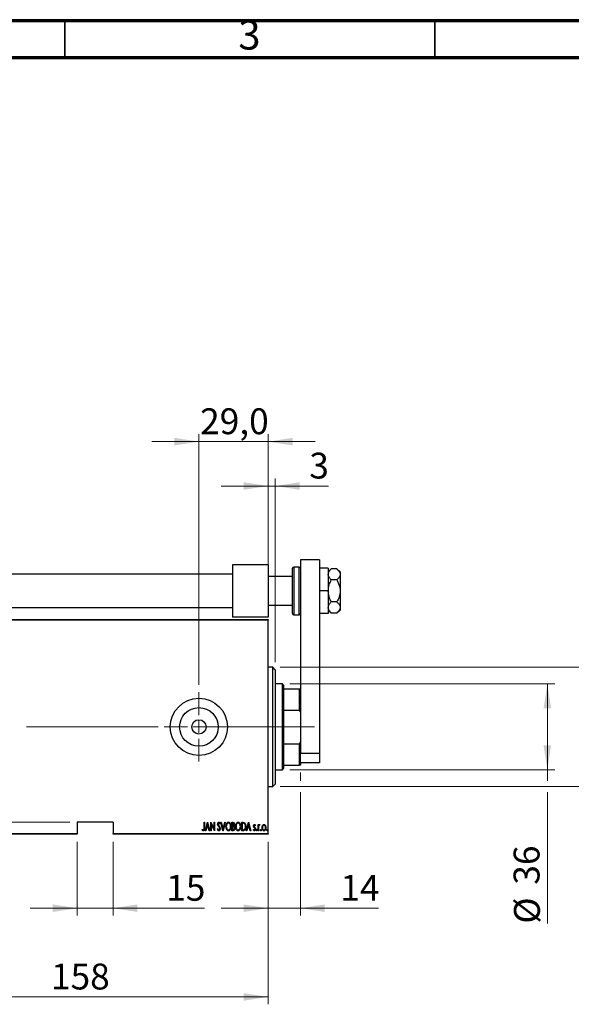
# Model space of a CAD drawing. Units: millimetres. Extents: x 15 to 415, y 5 to 292.
# Drawn here: x 259 to 333, y 159 to 292 of the extents above; entities that cross this region are included whole.
import ezdxf

# ---------------------------------------------------------------- set-up
doc = ezdxf.new("R2010")
doc.units = ezdxf.units.MM
doc.linetypes.add('CENTERX2', pattern=[20.32, 12.7, -2.54, 2.54, -2.54])
doc.styles.add('SLDTEXTSTYLE0', font='TXT', dxfattribs={"width": 0.75})
doc.dimstyles.new('SLDDIMSTYLE0', dxfattribs={"dimtxt": 3.5, "dimasz": 3.302, "dimexe": 0, "dimexo": 0.0625, "dimgap": 0.875, "dimtad": 1, "dimdec": 0, "dimlfac": 3.1, "dimrnd": 1e-09, "dimzin": 12, "dimdsep": 46, "dimtxsty": 'SLDTEXTSTYLE0', "dimsah": 1, "dimcen": 0.09, "dimadec": 0, "dimazin": 3, "dimtfac": 1, "dimtdec": 0, "dimtofl": 0, "dimtmove": 0, "dimatfit": 3, "dimfxl": 1, "dimfrac": 2, "dimtolj": 1, "dimtzin": 12, "dimarcsym": 0})
doc.dimstyles.new('SLDDIMSTYLE1', dxfattribs={"dimtxt": 3.5, "dimasz": 3.302, "dimexe": 0, "dimexo": 0.0625, "dimgap": 0.875, "dimtad": 1, "dimdec": 0, "dimlfac": 3.1, "dimrnd": 1e-09, "dimzin": 12, "dimdsep": 46, "dimtxsty": 'SLDTEXTSTYLE0', "dimsah": 1, "dimcen": 0.09, "dimadec": 0, "dimazin": 3, "dimtfac": 1, "dimtdec": 0, "dimtmove": 0, "dimatfit": 0, "dimfxl": 1, "dimfrac": 2, "dimtolj": 1, "dimtzin": 12, "dimarcsym": 0})
doc.dimstyles.new('SLDDIMSTYLE4', dxfattribs={"dimtxt": 3.5, "dimasz": 3.302, "dimexe": 0, "dimexo": 0.0625, "dimgap": 0.875, "dimtad": 1, "dimdec": 1, "dimlfac": 3.1, "dimrnd": 1e-09, "dimzin": 12, "dimdsep": 46, "dimtxsty": 'SLDTEXTSTYLE0', "dimsah": 1, "dimcen": 0.09, "dimadec": 0, "dimazin": 3, "dimtfac": 1, "dimtdec": 1, "dimtmove": 0, "dimatfit": 0, "dimfxl": 1, "dimfrac": 2, "dimtolj": 1, "dimtzin": 12, "dimarcsym": 0})

# ---------------------------------------------------------------- blocks, each defined once
blk = doc.blocks.new('_D_4')
at = {"color": 7, "linetype": 'Continuous', "lineweight": 0}
for p, q in [((241.52, 180.96), (241.52, 158.96)), ((292.49, 180.96), (292.49, 158.96)), ((292.49, 159.96), (241.52, 159.96))]:
    blk.add_line(p, q, dxfattribs=at)
at = {"color": 7, "linetype": 'Continuous', "lineweight": 18}
for points in [[(241.52, 159.96), (244.82, 159.46), (244.82, 160.47)], [(292.49, 159.96), (289.19, 160.47), (289.19, 159.46)]]:
    blk.add_solid(points, dxfattribs=at)
at = {"color": 7, "linetype": 'Continuous', "lineweight": 18, "insert": (263.13, 164.47), "char_height": 3.5, "attachment_point": 1, "style": 'SLDTEXTSTYLE0'}
blk.add_mtext('158', dxfattribs=at)
blk = doc.blocks.new('_D_5')
at = {"color": 7, "linetype": 'Continuous', "lineweight": 0}
for p, q in [((296.84, 190.32), (296.84, 189.18)), ((296.84, 187.65), (296.84, 170.96)), ((292.49, 180.96), (292.49, 170.96)), ((292.49, 171.96), (286.14, 171.96)), ((296.84, 171.96), (292.49, 171.96)), ((296.84, 171.96), (307.42, 171.96))]:
    blk.add_line(p, q, dxfattribs=at)
at = {"color": 7, "linetype": 'Continuous', "lineweight": 18}
for points in [[(292.49, 171.96), (289.19, 172.47), (289.19, 171.46)], [(296.84, 171.96), (300.15, 171.46), (300.15, 172.47)]]:
    blk.add_solid(points, dxfattribs=at)
at = {"color": 7, "linetype": 'Continuous', "lineweight": 18, "insert": (302.25, 176.47), "char_height": 3.5, "attachment_point": 1, "style": 'SLDTEXTSTYLE0'}
blk.add_mtext('14', dxfattribs=at)
blk = doc.blocks.new('_D_6')
at = {"color": 7, "linetype": 'Continuous', "lineweight": 0}
for p, q in [((292.49, 229.06), (286.14, 229.06)), ((292.49, 212), (292.49, 230.06)), ((293.46, 229.06), (292.49, 229.06)), ((293.46, 205.22), (293.46, 230.06)), ((293.46, 229.06), (300.64, 229.06))]:
    blk.add_line(p, q, dxfattribs=at)
at = {"color": 7, "linetype": 'Continuous', "lineweight": 18}
for points in [[(292.49, 229.06), (289.19, 229.57), (289.19, 228.55)], [(293.46, 229.06), (296.76, 228.55), (296.76, 229.57)]]:
    blk.add_solid(points, dxfattribs=at)
at = {"color": 7, "linetype": 'Continuous', "lineweight": 18, "insert": (298.05, 233.57), "char_height": 3.5, "attachment_point": 1, "style": 'SLDTEXTSTYLE0'}
blk.add_mtext('3', dxfattribs=at)
blk = doc.blocks.new('_D_7')
at = {"color": 7, "linetype": 'Continuous', "lineweight": 0}
for p, q in [((342.23, 204.54), (342.23, 210.89)), ((294.13, 204.54), (343.23, 204.54)), ((342.23, 188.41), (342.23, 204.54)), ((294.13, 188.41), (343.23, 188.41)), ((342.23, 188.41), (342.23, 182.06))]:
    blk.add_line(p, q, dxfattribs=at)
at = {"color": 7, "linetype": 'Continuous', "lineweight": 18}
for points in [[(342.23, 204.54), (342.74, 207.85), (341.72, 207.85)], [(342.23, 188.41), (341.72, 185.11), (342.74, 185.11)]]:
    blk.add_solid(points, dxfattribs=at)
at = {"color": 7, "linetype": 'Continuous', "lineweight": 18, "char_height": 3.5, "attachment_point": 1, "rotation": 90, "style": 'SLDTEXTSTYLE0'}
for s, insert in [('50', (337.67, 196.53)), ('%%c', (337.72, 191.25))]:
    blk.add_mtext(s, dxfattribs=dict(at, insert=insert))
blk = doc.blocks.new('_D_8')
at = {"color": 7, "linetype": 'Continuous', "lineweight": 0}
for p, q in [((295.42, 202.29), (331.23, 202.29)), ((330.23, 190.67), (330.23, 202.29)), ((295.42, 190.67), (331.23, 190.67)), ((330.23, 190.67), (330.23, 189.18)), ((330.23, 187.65), (330.23, 169.87))]:
    blk.add_line(p, q, dxfattribs=at)
at = {"color": 7, "linetype": 'Continuous', "lineweight": 18}
for points in [[(330.23, 202.29), (329.72, 198.98), (330.74, 198.98)], [(330.23, 190.67), (330.74, 193.97), (329.72, 193.97)]]:
    blk.add_solid(points, dxfattribs=at)
at = {"color": 7, "linetype": 'Continuous', "lineweight": 18, "char_height": 3.5, "attachment_point": 1, "rotation": 90, "style": 'SLDTEXTSTYLE0'}
for s, insert in [('36', (325.67, 175.14)), ('%%c', (325.72, 169.87))]:
    blk.add_mtext(s, dxfattribs=dict(at, insert=insert))
blk = doc.blocks.new('_D_11')
at = {"color": 7, "linetype": 'Continuous', "lineweight": 0}
for p, q in [((266.68, 180.96), (266.68, 170.96)), ((271.52, 180.96), (271.52, 170.96)), ((266.68, 171.96), (260.33, 171.96)), ((266.68, 171.96), (271.52, 171.96)), ((271.52, 171.96), (283.88, 171.96))]:
    blk.add_line(p, q, dxfattribs=at)
at = {"color": 7, "linetype": 'Continuous', "lineweight": 18}
for points in [[(266.68, 171.96), (263.38, 172.47), (263.38, 171.46)], [(271.52, 171.96), (274.82, 171.46), (274.82, 172.47)]]:
    blk.add_solid(points, dxfattribs=at)
at = {"color": 7, "linetype": 'Continuous', "lineweight": 18, "insert": (278.71, 176.47), "char_height": 3.5, "attachment_point": 1, "style": 'SLDTEXTSTYLE0'}
blk.add_mtext('15', dxfattribs=at)
blk = doc.blocks.new('_D_12')
at = {"color": 7, "linetype": 'Continuous', "lineweight": 0}
for p, q in [((195.94, 183.58), (195.94, 189.93)), ((265.68, 183.58), (194.94, 183.58)), ((195.94, 181.96), (195.94, 183.58)), ((240.52, 181.96), (194.94, 181.96)), ((195.94, 181.96), (195.94, 165.95))]:
    blk.add_line(p, q, dxfattribs=at)
at = {"color": 7, "linetype": 'Continuous', "lineweight": 18}
for points in [[(195.94, 183.58), (196.45, 186.88), (195.43, 186.88)], [(195.94, 181.96), (195.43, 178.66), (196.45, 178.66)]]:
    blk.add_solid(points, dxfattribs=at)
at = {"color": 7, "linetype": 'Continuous', "lineweight": 18, "insert": (191.43, 165.95), "char_height": 3.5, "attachment_point": 1, "rotation": 90, "style": 'SLDTEXTSTYLE0'}
blk.add_mtext('5', dxfattribs=at)
blk = doc.blocks.new('_D_13')
at = {"color": 7, "linetype": 'Continuous', "lineweight": 0}
for p, q in [((283.13, 202.16), (283.13, 236.06)), ((292.49, 212), (292.49, 236.06)), ((283.13, 235.06), (276.78, 235.06)), ((283.13, 235.06), (292.49, 235.06)), ((292.49, 235.06), (298.84, 235.06))]:
    blk.add_line(p, q, dxfattribs=at)
at = {"color": 7, "linetype": 'Continuous', "lineweight": 18}
for points in [[(283.13, 235.06), (279.83, 235.57), (279.83, 234.55)], [(292.49, 235.06), (295.79, 234.55), (295.79, 235.57)]]:
    blk.add_solid(points, dxfattribs=at)
at = {"color": 7, "linetype": 'Continuous', "lineweight": 18, "insert": (283.29, 239.57), "char_height": 3.5, "attachment_point": 1, "style": 'SLDTEXTSTYLE0'}
blk.add_mtext('29,0', dxfattribs=at)
blk = doc.blocks.new('SW_CENTERMARKSYMBOL_1')
at = {"color": 0, "linetype": 'Continuous', "lineweight": 18}
for p, q in [((0, 1.61), (0, 4.68)), ((-1.61, 0), (-4.68, 0)), ((0, 0), (-0.81, 0)), ((0, 0), (0, 0.81)), ((0, 0), (0, -0.81)), ((0, 0), (0.81, 0)), ((1.61, 0), (4.68, 0)), ((0, -1.61), (0, -4.68))]:
    blk.add_line(p, q, dxfattribs=at)

msp = doc.modelspace()

# ---------------------------------------------------------------- linework, layer by layer
at = {"color": 7, "linetype": 'Continuous', "lineweight": 70}
for p, q in [((15, 292), (415, 292)), ((20, 287), (410, 287))]:
    msp.add_line(p, q, dxfattribs=at)
at = {"color": 7, "linetype": 'Continuous', "lineweight": 35}
for p, q in [((265, 287), (265, 292)), ((315, 287), (315, 292))]:
    msp.add_line(p, q, dxfattribs=at)
at = {"color": 7, "linetype": 'Continuous', "lineweight": 25}
for p, q in [((292.4884, 218.4148), (287.6497, 218.4148)), ((287.6497, 218.4148), (287.6497, 211.3181)), ((292.4884, 218.4148), (292.4884, 211.3181)), ((299.4239, 219.06), (296.8432, 219.06)), ((296.8432, 219.06), (296.8432, 199.1944)), ((299.4239, 219.06), (299.4239, 192.931)), ((287.6497, 217.1245), (246.3594, 217.1245)), ((295.7787, 211.8019), (295.7787, 217.931)), ((296.6819, 218.0923), (295.94, 218.0923)), ((300.6174, 217.931), (299.4239, 217.931)), ((300.6174, 217.931), (300.6174, 214.8665)), ((301.0166, 217.8463), (300.6174, 217.4471)), ((301.7545, 217.8463), (301.0166, 217.8463)), ((302.2303, 217.4471), (301.7545, 217.8463)), ((302.2303, 217.4471), (302.2303, 217.1014)), ((302.2303, 217.1014), (302.2303, 214.8665)), ((295.7787, 216.8019), (292.4884, 216.8019)), ((301.7545, 216.3564), (301.0166, 216.3564)), ((300.6174, 214.8665), (299.4239, 214.8665)), ((300.6174, 214.8665), (300.6174, 211.8019)), ((302.2303, 214.8665), (302.2303, 212.6315)), ((301.7545, 213.3765), (301.0166, 213.3765)), ((246.3594, 212.6084), (287.6497, 212.6084)), ((292.4884, 212.931), (295.7787, 212.931)), ((300.6174, 211.8019), (299.4239, 211.8019)), ((300.6174, 212.2858), (301.0166, 211.8866)), ((301.7545, 211.8866), (301.0166, 211.8866)), ((301.7545, 211.8866), (302.2303, 212.2858)), ((302.2303, 212.6315), (302.2303, 212.2858)), ((241.5206, 210.9955), (292.4884, 210.9955)), ((292.4884, 210.8987), (241.5206, 210.8987)), ((292.4884, 211.3181), (287.6497, 211.3181)), ((292.4884, 210.9955), (292.4884, 210.8987)), ((292.4884, 182.06), (292.4884, 210.8987)), ((295.94, 211.6406), (296.6819, 211.6406)), ((293.1335, 204.5439), (292.4884, 204.5439)), ((293.4561, 204.2213), (293.1335, 204.5439)), ((293.1335, 188.4148), (293.1335, 204.5439)), ((293.4561, 204.2213), (293.4561, 188.7374)), ((294.4239, 202.2858), (293.4561, 202.2858)), ((294.5852, 202.1245), (294.4239, 202.2858)), ((294.4239, 190.6729), (294.4239, 202.2858)), ((294.5852, 202.1245), (294.5852, 201.6406)), ((294.5852, 201.6406), (294.5852, 198.766)), ((294.5852, 201.6406), (296.7465, 201.6406)), ((296.7465, 198.766), (296.7465, 201.6406)), ((296.7465, 201.6406), (296.8432, 201.6406)), ((294.5852, 198.766), (294.5852, 194.1927)), ((294.5852, 198.766), (296.7465, 198.766)), ((296.8432, 198.5154), (296.7465, 198.766)), ((296.8432, 199.1944), (296.8432, 198.5154)), ((296.8432, 198.5154), (296.8432, 194.4433)), ((296.7465, 194.1927), (296.8432, 194.4433)), ((296.8432, 194.4433), (296.8432, 193.7643)), ((294.5852, 194.1927), (294.5852, 191.3181)), ((294.5852, 194.1927), (296.7465, 194.1927)), ((296.7465, 191.3181), (296.7465, 194.1927)), ((296.8432, 193.7643), (296.8432, 192.931)), ((296.8432, 191.6406), (296.8432, 192.931)), ((296.8432, 192.931), (299.4239, 192.931)), ((299.4239, 192.931), (299.4239, 191.6406)), ((293.4561, 190.6729), (294.4239, 190.6729)), ((294.4239, 190.6729), (294.5852, 190.8342)), ((294.5852, 191.3181), (294.5852, 190.8342)), ((294.5852, 191.3181), (296.7465, 191.3181)), ((296.8432, 191.3181), (296.7465, 191.3181)), ((299.4239, 191.6406), (296.8432, 191.6406)), ((296.8432, 191.6406), (296.8432, 191.3181)), ((292.4884, 188.4148), (293.1335, 188.4148)), ((293.1335, 188.4148), (293.4561, 188.7374)), ((271.5206, 183.5761), (266.6819, 183.5761)), ((266.6819, 183.5761), (266.6819, 182.06)), ((271.5206, 183.5761), (271.5206, 182.06)), ((283.5719, 182.5484), (283.6072, 182.6353)), ((283.8325, 183.5761), (283.8904, 183.5761)), ((283.8325, 182.825), (283.8325, 183.5761)), ((283.8904, 183.5761), (283.8904, 182.8137)), ((284.0062, 182.4471), (284.2957, 183.5761)), ((284.0693, 182.4471), (284.0062, 182.4471)), ((284.162, 182.809), (284.0693, 182.4471)), ((284.4438, 182.809), (284.162, 182.809)), ((284.3029, 183.3586), (284.1916, 182.9248)), ((284.1916, 182.9248), (284.4142, 182.9248)), ((284.2957, 183.5761), (284.3101, 183.5761)), ((284.4142, 182.9248), (284.3029, 183.3586)), ((284.3101, 183.5761), (284.5996, 182.4471)), ((284.5365, 182.4471), (284.4438, 182.809)), ((284.5996, 182.4471), (284.5365, 182.4471)), ((284.7444, 183.5761), (284.7566, 183.5761)), ((284.7444, 182.4471), (284.7444, 183.5761)), ((284.8023, 182.4471), (284.7444, 182.4471)), ((284.7566, 183.5761), (285.1931, 182.6862)), ((284.8023, 183.335), (284.8023, 182.4471)), ((285.2379, 182.4471), (284.8023, 183.335)), ((285.1931, 183.5761), (285.251, 183.5761)), ((285.1931, 182.6862), (285.1931, 183.5761)), ((285.251, 182.4471), (285.2379, 182.4471)), ((285.251, 183.5761), (285.251, 182.4471)), ((285.6129, 182.6649), (285.6694, 182.7221)), ((285.9892, 183.414), (285.9349, 183.3445)), ((286.0905, 183.5761), (286.1536, 183.5761)), ((286.38, 182.4471), (286.0905, 183.5761)), ((286.1536, 183.5761), (286.3873, 182.6647)), ((286.3945, 182.4471), (286.38, 182.4471)), ((286.3873, 182.6647), (286.6209, 183.5761)), ((286.684, 183.5761), (286.3945, 182.4471)), ((286.6209, 183.5761), (286.684, 183.5761)), ((287.5959, 183.5761), (287.7226, 183.5761)), ((287.5959, 182.4471), (287.5959, 183.5761)), ((287.775, 182.4471), (287.5959, 182.4471)), ((287.6538, 183.4603), (287.6538, 183.0985)), ((287.7332, 183.4603), (287.6538, 183.4603)), ((287.6538, 183.0985), (287.6932, 183.0985)), ((287.6538, 182.9827), (287.6538, 182.5629)), ((287.6925, 182.9827), (287.6538, 182.9827)), ((287.6538, 182.5629), (287.7395, 182.5629)), ((288.9276, 183.5761), (289.0631, 183.5761)), ((288.9276, 182.4471), (288.9276, 183.5761)), ((289.1354, 182.4471), (288.9276, 182.4471)), ((289.033, 183.4603), (288.9855, 183.4603)), ((288.9855, 183.4603), (288.9855, 182.5629)), ((288.9855, 182.5629), (289.0633, 182.5629)), ((289.55, 182.4471), (289.8395, 183.5761)), ((289.6131, 182.4471), (289.55, 182.4471)), ((289.7058, 182.809), (289.6131, 182.4471)), ((289.9876, 182.809), (289.7058, 182.809)), ((289.8467, 183.3586), (289.7355, 182.9248)), ((289.7355, 182.9248), (289.958, 182.9248)), ((289.8395, 183.5761), (289.854, 183.5761)), ((289.958, 182.9248), (289.8467, 183.3586)), ((289.854, 183.5761), (290.1435, 182.4471)), ((290.0804, 182.4471), (289.9876, 182.809)), ((290.1435, 182.4471), (290.0804, 182.4471)), ((290.4909, 182.5443), (290.5307, 182.6208)), ((290.7804, 183.1693), (290.7397, 183.0985)), ((291.1278, 183.2722), (291.1857, 183.2722)), ((291.1278, 182.4471), (291.1278, 183.2722)), ((291.1857, 182.4471), (291.1278, 182.4471)), ((291.1857, 183.2722), (291.1857, 183.1507)), ((291.1857, 182.7244), (291.1857, 182.4471)), ((291.3738, 183.2584), (291.3408, 183.1706)), ((241.5206, 182.06), (266.6819, 182.06)), ((266.6819, 181.9632), (241.5206, 181.9632)), ((266.6819, 182.06), (266.6819, 181.9632)), ((271.5206, 182.06), (292.4884, 182.06)), ((271.5206, 181.9632), (271.5206, 182.06)), ((292.4884, 181.9632), (271.5206, 181.9632)), ((292.4884, 182.06), (292.4884, 181.9632))]:
    msp.add_line(p, q, dxfattribs=at)
at = {"color": 8, "linetype": 'Continuous', "lineweight": 25}
for p, q in [((295.94, 218.0923), (295.94, 211.6406)), ((296.6819, 211.6406), (296.6819, 218.0923))]:
    msp.add_line(p, q, dxfattribs=at)
at = {"color": 7, "linetype": 'CENTERX2', "lineweight": 18}
for p, q in [((239.5206, 196.4794), (281.5852, 196.4794)), ((296.4239, 196.4794), (260.3271, 196.4794)), ((292.5852, 196.4794), (298.7465, 196.4794))]:
    msp.add_line(p, q, dxfattribs=at)
at = {"color": 7, "linetype": 'Continuous', "lineweight": 25}
for radius in [3.871, 2.6081, 0.9677]:
    msp.add_circle((283.1335, 196.4794), radius, dxfattribs=at)
for centre, start, end in [((295.94, 217.931), 90, 180), ((296.6819, 217.931), 0, 90), ((295.94, 211.8019), 180, 270), ((296.6819, 211.8019), 270, 0)]:
    msp.add_arc(centre, 0.1613, start, end, dxfattribs=at)
for points, knots in [([(300.6174, 217.1014), (300.6405, 217.2324), (300.6863, 217.4925), (300.9071, 217.729), (301.0166, 217.8463)], [0, 0, 0, 0, 0.50399897, 1, 1, 1, 1]), ([(301.0166, 216.3564), (300.9234, 216.4584), (300.7337, 216.6659), (300.6256, 216.9231), (300.6189, 217.0702), (300.6174, 217.1014)], [0, 0, 0, 0, 0.43238441, 0.879552547, 1, 1, 1, 1]), ([(301.7545, 217.8463), (301.8521, 217.7577), (302.0501, 217.5778), (302.2083, 217.3221), (302.2245, 217.1596), (302.2303, 217.1014)], [0, 0, 0, 0, 0.38355413, 0.7791435, 1, 1, 1, 1]), ([(302.2303, 217.1014), (302.2216, 217.0287), (302.2031, 216.8735), (302.0546, 216.6432), (301.8884, 216.4708), (301.7787, 216.377), (301.7545, 216.3564)], [0, 0, 0, 0, 0.27525399, 0.587924, 0.90931767, 1, 1, 1, 1]), ([(300.6174, 214.8665), (300.6438, 215.1469), (300.6927, 215.6669), (300.9145, 216.1389), (301.0166, 216.3564)], [0, 0, 0, 0, 0.539309373, 1, 1, 1, 1]), ([(301.7545, 216.3564), (301.7896, 216.2959), (301.9056, 216.0959), (302.0727, 215.7359), (302.2072, 215.2941), (302.2232, 214.9977), (302.2303, 214.8665)], [0, 0, 0, 0, 0.13246331, 0.438487, 0.75145401, 1, 1, 1, 1]), ([(301.0166, 213.3765), (300.9727, 213.468), (300.8547, 213.7139), (300.7049, 214.1375), (300.6253, 214.5501), (300.6192, 214.796), (300.6174, 214.8665)], [0, 0, 0, 0, 0.19565571, 0.52593142, 0.86410472, 1, 1, 1, 1]), ([(302.2303, 214.8665), (302.224, 214.7423), (302.2096, 214.4602), (302.0849, 214.0303), (301.9191, 213.6618), (301.7963, 213.4489), (301.7545, 213.3765)], [0, 0, 0, 0, 0.23523958, 0.53415768, 0.84153117, 1, 1, 1, 1]), ([(300.6174, 212.6315), (300.6405, 212.7626), (300.6863, 213.0227), (300.9071, 213.2592), (301.0166, 213.3765)], [0, 0, 0, 0, 0.503998968, 1, 1, 1, 1]), ([(301.7545, 213.3765), (301.8521, 213.2879), (302.0501, 213.108), (302.2083, 212.8523), (302.2245, 212.6898), (302.2303, 212.6315)], [0, 0, 0, 0, 0.38355413, 0.7791435, 1, 1, 1, 1]), ([(301.0166, 211.8866), (300.9234, 211.9886), (300.7337, 212.1961), (300.6256, 212.4533), (300.6189, 212.6003), (300.6174, 212.6315)], [0, 0, 0, 0, 0.43238441, 0.87955255, 1, 1, 1, 1]), ([(302.2303, 212.6315), (302.2216, 212.5589), (302.2031, 212.4036), (302.0546, 212.1734), (301.8884, 212.001), (301.7787, 211.9072), (301.7545, 211.8866)], [0, 0, 0, 0, 0.27525399, 0.587924, 0.90931767, 1, 1, 1, 1]), ([(283.7339, 182.4181), (283.7137, 182.4217), (283.6733, 182.4287), (283.6186, 182.4794), (283.5896, 182.5222), (283.5719, 182.5484)], [0, 0, 0, 0, 0.27851204, 0.55865335, 1, 1, 1, 1]), ([(283.6072, 182.6353), (283.6222, 182.6182), (283.6491, 182.5876), (283.6803, 182.5617), (283.6941, 182.5502)], [0, 0, 0, 0, 0.56014899, 1, 1, 1, 1]), ([(283.6941, 182.5502), (283.7017, 182.5453), (283.7153, 182.5364), (283.7313, 182.5347), (283.7384, 182.5339)], [0, 0, 0, 0, 0.56009621, 1, 1, 1, 1]), ([(283.8904, 182.8137), (283.8919, 182.7351), (283.8942, 182.6174), (283.8498, 182.4853), (283.7929, 182.4266), (283.7535, 182.421), (283.7339, 182.4181)], [0, 0, 0, 0, 0.50167391, 0.75086752, 0.875648, 1, 1, 1, 1]), ([(283.7384, 182.5339), (283.752, 182.5374), (283.7793, 182.5443), (283.8125, 182.5918), (283.8351, 182.6864), (283.8335, 182.7695), (283.8325, 182.825)], [0, 0, 0, 0, 0.1233923, 0.24839692, 0.49798556, 1, 1, 1, 1]), ([(285.8144, 182.4181), (285.7832, 182.4261), (285.7204, 182.4422), (285.6554, 182.542), (285.629, 182.6182), (285.6129, 182.6649)], [0, 0, 0, 0, 0.27644929, 0.55711808, 1, 1, 1, 1]), ([(285.6563, 183.3416), (285.661, 183.3987), (285.6681, 183.4844), (285.7262, 183.5672), (285.7737, 183.6002), (285.802, 183.6035), (285.8162, 183.6051)], [0, 0, 0, 0, 0.499341846, 0.749259317, 0.874740135, 1, 1, 1, 1]), ([(285.6934, 183.1697), (285.6813, 183.2007), (285.6598, 183.2562), (285.6574, 183.3155), (285.6563, 183.3416)], [0, 0, 0, 0, 0.55975885, 1, 1, 1, 1]), ([(285.6694, 182.7221), (285.6858, 182.6785), (285.7086, 182.6177), (285.761, 182.548), (285.7974, 182.5386), (285.8155, 182.5339)], [0, 0, 0, 0, 0.56171059, 0.78233534, 1, 1, 1, 1]), ([(285.8022, 183.0161), (285.7797, 183.0433), (285.7396, 183.0918), (285.7075, 183.1459), (285.6934, 183.1697)], [0, 0, 0, 0, 0.56029132, 1, 1, 1, 1]), ([(285.809, 183.4893), (285.801, 183.4887), (285.7851, 183.4875), (285.757, 183.4714), (285.7221, 183.4262), (285.7174, 183.3783), (285.7142, 183.3463)], [0, 0, 0, 0, 0.12558208, 0.25145071, 0.50155236, 1, 1, 1, 1]), ([(285.7142, 183.3463), (285.7165, 183.3173), (285.7205, 183.2653), (285.7464, 183.2203), (285.7578, 183.2005)], [0, 0, 0, 0, 0.55945037, 1, 1, 1, 1]), ([(285.7578, 183.2005), (285.7741, 183.1791), (285.803, 183.141), (285.8337, 183.1042), (285.8472, 183.0881)], [0, 0, 0, 0, 0.55993166, 1, 1, 1, 1]), ([(285.922, 182.8361), (285.9027, 182.8717), (285.8681, 182.9354), (285.8223, 182.9914), (285.8022, 183.0161)], [0, 0, 0, 0, 0.55964535, 1, 1, 1, 1]), ([(285.9349, 183.3445), (285.9198, 183.3789), (285.8987, 183.4267), (285.8535, 183.4805), (285.8238, 183.4864), (285.809, 183.4893)], [0, 0, 0, 0, 0.56180894, 0.78180875, 1, 1, 1, 1]), ([(286.0037, 182.7237), (285.9966, 182.6577), (285.9858, 182.5586), (285.9191, 182.4619), (285.8638, 182.4237), (285.8309, 182.42), (285.8144, 182.4181)], [0, 0, 0, 0, 0.49897695, 0.74943656, 0.87484, 1, 1, 1, 1]), ([(285.8155, 182.5339), (285.8262, 182.535), (285.8475, 182.5372), (285.8849, 182.5589), (285.9346, 182.6173), (285.9413, 182.6821), (285.9458, 182.7253)], [0, 0, 0, 0, 0.12546095, 0.25110866, 0.50129899, 1, 1, 1, 1]), ([(285.8162, 183.6051), (285.8413, 183.5989), (285.8917, 183.5866), (285.9471, 183.5094), (285.9732, 183.4502), (285.9892, 183.414)], [0, 0, 0, 0, 0.27696635, 0.55752548, 1, 1, 1, 1]), ([(285.8472, 183.0881), (285.895, 183.0275), (285.9802, 182.9193), (285.9965, 182.7834), (286.0037, 182.7237)], [0, 0, 0, 0, 0.5605282, 1, 1, 1, 1]), ([(285.9458, 182.7253), (285.9445, 182.7467), (285.9422, 182.7849), (285.9282, 182.8205), (285.922, 182.8361)], [0, 0, 0, 0, 0.5597809, 1, 1, 1, 1]), ([(286.7709, 183.0066), (286.7817, 183.1334), (286.798, 183.3235), (286.918, 183.5127), (287.0196, 183.5921), (287.0825, 183.6008), (287.1139, 183.6051)], [0, 0, 0, 0, 0.49980531, 0.74988516, 0.87516958, 1, 1, 1, 1]), ([(287.1194, 182.4181), (287.088, 182.4218), (287.0253, 182.4291), (286.9217, 182.5048), (286.8001, 182.6921), (286.7825, 182.8809), (286.7709, 183.0066)], [0, 0, 0, 0, 0.12508432, 0.25034567, 0.5006885, 1, 1, 1, 1]), ([(287.1169, 183.4893), (287.0913, 183.4859), (287.0399, 183.479), (286.9558, 183.4165), (286.851, 183.2664), (286.8377, 183.1108), (286.8288, 183.0071)], [0, 0, 0, 0, 0.1249533, 0.25038215, 0.50049079, 1, 1, 1, 1]), ([(286.8288, 183.0071), (286.8385, 182.905), (286.8532, 182.7517), (286.9558, 182.6024), (287.0406, 182.5425), (287.0915, 182.5368), (287.1169, 182.5339)], [0, 0, 0, 0, 0.4991017, 0.74948143, 0.87482845, 1, 1, 1, 1]), ([(287.1139, 183.6051), (287.1456, 183.6016), (287.209, 183.5945), (287.3145, 183.5194), (287.4377, 183.33), (287.4545, 183.1392), (287.4656, 183.0121)], [0, 0, 0, 0, 0.12510681, 0.25037253, 0.50061932, 1, 1, 1, 1]), ([(287.4077, 183.0123), (287.3988, 183.1157), (287.3854, 183.2709), (287.2781, 183.4185), (287.1936, 183.4795), (287.1424, 183.486), (287.1169, 183.4893)], [0, 0, 0, 0, 0.499374166, 0.749503399, 0.874965888, 1, 1, 1, 1]), ([(287.1169, 182.5339), (287.1425, 182.537), (287.1939, 182.5431), (287.2801, 182.6026), (287.3856, 182.7531), (287.3989, 182.9086), (287.4077, 183.0123)], [0, 0, 0, 0, 0.12505393, 0.25043424, 0.50042471, 1, 1, 1, 1]), ([(287.4656, 183.0121), (287.4542, 182.8858), (287.4371, 182.6961), (287.3169, 182.5071), (287.2139, 182.4295), (287.1509, 182.4219), (287.1194, 182.4181)], [0, 0, 0, 0, 0.49936076, 0.74970571, 0.8749552, 1, 1, 1, 1]), ([(287.8144, 182.9693), (287.7919, 182.9742), (287.7517, 182.9828), (287.7106, 182.9827), (287.6925, 182.9827)], [0, 0, 0, 0, 0.559243526, 1, 1, 1, 1]), ([(287.6932, 183.0985), (287.7223, 183.0989), (287.78, 183.0997), (287.8603, 183.1749), (287.8669, 183.2489), (287.8709, 183.2943)], [0, 0, 0, 0, 0.282033322, 0.559651918, 1, 1, 1, 1]), ([(287.7226, 183.5761), (287.7563, 183.5741), (287.8068, 183.571), (287.8596, 183.5289), (287.9158, 183.4472), (287.9231, 183.3634), (287.9288, 183.2964)], [0, 0, 0, 0, 0.24992173, 0.37536101, 0.50102648, 1, 1, 1, 1]), ([(287.8709, 183.2943), (287.8698, 183.3173), (287.8675, 183.3631), (287.8396, 183.4238), (287.7876, 183.4571), (287.7514, 183.4592), (287.7332, 183.4603)], [0, 0, 0, 0, 0.28112578, 0.56070082, 0.77956098, 1, 1, 1, 1]), ([(287.7395, 182.5629), (287.7701, 182.5633), (287.8308, 182.5641), (287.9155, 182.6425), (287.9238, 182.72), (287.9288, 182.7676)], [0, 0, 0, 0, 0.28209161, 0.55994803, 1, 1, 1, 1]), ([(287.9867, 182.7676), (287.9799, 182.696), (287.9697, 182.5885), (287.8924, 182.4854), (287.8285, 182.4514), (287.7929, 182.4485), (287.775, 182.4471)], [0, 0, 0, 0, 0.4991237, 0.74902785, 0.87445349, 1, 1, 1, 1]), ([(287.9288, 182.7676), (287.9233, 182.8139), (287.9155, 182.8786), (287.8633, 182.945), (287.8307, 182.9612), (287.8144, 182.9693)], [0, 0, 0, 0, 0.557934117, 0.779095838, 1, 1, 1, 1]), ([(287.9288, 183.2964), (287.9268, 183.2474), (287.9232, 183.1602), (287.8753, 183.0879), (287.8542, 183.0562)], [0, 0, 0, 0, 0.5610466, 1, 1, 1, 1]), ([(287.8542, 183.0562), (287.8796, 183.0377), (287.9304, 183.0007), (287.977, 182.8959), (287.983, 182.8162), (287.9867, 182.7676)], [0, 0, 0, 0, 0.27961128, 0.55972369, 1, 1, 1, 1]), ([(288.1025, 183.0066), (288.1134, 183.1334), (288.1297, 183.3235), (288.2497, 183.5127), (288.3512, 183.5921), (288.4142, 183.6008), (288.4456, 183.6051)], [0, 0, 0, 0, 0.49980531, 0.74988516, 0.87516958, 1, 1, 1, 1]), ([(288.4511, 182.4181), (288.4197, 182.4218), (288.3569, 182.4291), (288.2534, 182.5048), (288.1318, 182.6921), (288.1142, 182.8809), (288.1025, 183.0066)], [0, 0, 0, 0, 0.12508432, 0.25034567, 0.5006885, 1, 1, 1, 1]), ([(288.4486, 183.4893), (288.4229, 183.4859), (288.3716, 183.479), (288.2875, 183.4165), (288.1827, 183.2664), (288.1693, 183.1108), (288.1604, 183.0071)], [0, 0, 0, 0, 0.1249533, 0.25038215, 0.50049079, 1, 1, 1, 1]), ([(288.1604, 183.0071), (288.1702, 182.905), (288.1848, 182.7517), (288.2875, 182.6024), (288.3722, 182.5425), (288.4231, 182.5368), (288.4486, 182.5339)], [0, 0, 0, 0, 0.4991017, 0.74948143, 0.87482845, 1, 1, 1, 1]), ([(288.4456, 183.6051), (288.4773, 183.6016), (288.5407, 183.5945), (288.6462, 183.5194), (288.7694, 183.33), (288.7862, 183.1392), (288.7973, 183.0121)], [0, 0, 0, 0, 0.12510681, 0.250372533, 0.500619323, 1, 1, 1, 1]), ([(288.7394, 183.0123), (288.7305, 183.1157), (288.717, 183.2709), (288.6098, 183.4185), (288.5253, 183.4795), (288.4741, 183.486), (288.4486, 183.4893)], [0, 0, 0, 0, 0.499374166, 0.749503399, 0.874965888, 1, 1, 1, 1]), ([(288.4486, 182.5339), (288.4742, 182.537), (288.5256, 182.5431), (288.6118, 182.6026), (288.7173, 182.7531), (288.7306, 182.9086), (288.7394, 183.0123)], [0, 0, 0, 0, 0.12505393, 0.25043424, 0.50042471, 1, 1, 1, 1]), ([(288.7973, 183.0121), (288.7859, 182.8858), (288.7688, 182.6961), (288.6486, 182.5071), (288.5456, 182.4295), (288.4826, 182.4219), (288.4511, 182.4181)], [0, 0, 0, 0, 0.49936076, 0.74970571, 0.8749552, 1, 1, 1, 1]), ([(289.2413, 183.4287), (289.2032, 183.4399), (289.1352, 183.4601), (289.0643, 183.4602), (289.033, 183.4603)], [0, 0, 0, 0, 0.55883282, 1, 1, 1, 1]), ([(289.0631, 183.5761), (289.1044, 183.5759), (289.1779, 183.5754), (289.2459, 183.5476), (289.2757, 183.5354)], [0, 0, 0, 0, 0.56098592, 1, 1, 1, 1]), ([(289.0633, 182.5629), (289.1004, 182.5628), (289.1665, 182.5626), (289.2293, 182.5828), (289.2569, 182.5916)], [0, 0, 0, 0, 0.56101753, 1, 1, 1, 1]), ([(289.4776, 182.9974), (289.4689, 182.8746), (289.4579, 182.721), (289.3733, 182.5592), (289.3126, 182.4893), (289.2265, 182.4517), (289.1658, 182.4486), (289.1354, 182.4471)], [0, 0, 0, 0, 0.499126723, 0.624571029, 0.749706518, 0.874645254, 1, 1, 1, 1]), ([(289.4197, 182.9976), (289.4133, 183.0889), (289.4043, 183.2163), (289.3296, 183.3658), (289.2707, 183.4078), (289.2413, 183.4287)], [0, 0, 0, 0, 0.55990511, 0.78050741, 1, 1, 1, 1]), ([(289.2569, 182.5916), (289.29, 182.6189), (289.3566, 182.6738), (289.4097, 182.8216), (289.4159, 182.9308), (289.4197, 182.9976)], [0, 0, 0, 0, 0.2782875, 0.5588627, 1, 1, 1, 1]), ([(289.2757, 183.5354), (289.3171, 183.4976), (289.4002, 183.4217), (289.4645, 183.2274), (289.4727, 183.0846), (289.4776, 182.9974)], [0, 0, 0, 0, 0.27834454, 0.55893995, 1, 1, 1, 1]), ([(290.6338, 182.4326), (290.6161, 182.4352), (290.5805, 182.4405), (290.5279, 182.4802), (290.5049, 182.52), (290.4909, 182.5443)], [0, 0, 0, 0, 0.27933609, 0.55968608, 1, 1, 1, 1]), ([(290.5198, 183.0702), (290.5236, 183.1169), (290.5293, 183.187), (290.5753, 183.2561), (290.6143, 183.2832), (290.6376, 183.2855), (290.6492, 183.2866)], [0, 0, 0, 0, 0.499588794, 0.749647707, 0.87485025, 1, 1, 1, 1]), ([(290.5427, 182.9431), (290.5351, 182.9662), (290.5215, 183.0076), (290.5203, 183.0511), (290.5198, 183.0702)], [0, 0, 0, 0, 0.55972369, 1, 1, 1, 1]), ([(290.5307, 182.6208), (290.5443, 182.5984), (290.5633, 182.5673), (290.6015, 182.5385), (290.622, 182.5354), (290.6322, 182.5339)], [0, 0, 0, 0, 0.56021301, 0.78053889, 1, 1, 1, 1]), ([(290.6293, 182.8305), (290.6097, 182.849), (290.5749, 182.882), (290.5525, 182.9244), (290.5427, 182.9431)], [0, 0, 0, 0, 0.56026732, 1, 1, 1, 1]), ([(290.6474, 183.1853), (290.6414, 183.1847), (290.6293, 183.1834), (290.6093, 183.1692), (290.5846, 183.1344), (290.5805, 183.0983), (290.5777, 183.0743)], [0, 0, 0, 0, 0.12527431, 0.25110115, 0.50140016, 1, 1, 1, 1]), ([(290.5777, 183.0743), (290.5786, 183.0598), (290.5803, 183.0338), (290.5903, 183.0099), (290.5947, 182.9994)], [0, 0, 0, 0, 0.559881815, 1, 1, 1, 1]), ([(290.5947, 182.9994), (290.6061, 182.9819), (290.6265, 182.9505), (290.6542, 182.9254), (290.6664, 182.9144)], [0, 0, 0, 0, 0.55930447, 1, 1, 1, 1]), ([(290.7055, 182.7454), (290.6932, 182.763), (290.6711, 182.7944), (290.6421, 182.8194), (290.6293, 182.8305)], [0, 0, 0, 0, 0.55929629, 1, 1, 1, 1]), ([(290.6322, 182.5339), (290.6433, 182.5356), (290.6654, 182.5389), (290.6899, 182.5629), (290.7156, 182.6033), (290.7196, 182.6406), (290.7225, 182.6667)], [0, 0, 0, 0, 0.18628003, 0.37327768, 0.56097631, 1, 1, 1, 1]), ([(290.7804, 182.671), (290.7755, 182.6193), (290.7683, 182.5417), (290.7161, 182.4658), (290.6725, 182.4366), (290.6467, 182.4339), (290.6338, 182.4326)], [0, 0, 0, 0, 0.49937038, 0.74947022, 0.87477792, 1, 1, 1, 1]), ([(290.7397, 183.0985), (290.7272, 183.1197), (290.7097, 183.1492), (290.6762, 183.1796), (290.657, 183.1834), (290.6474, 183.1853)], [0, 0, 0, 0, 0.56086644, 0.78119096, 1, 1, 1, 1]), ([(290.6492, 183.2866), (290.666, 183.2828), (290.6999, 183.2751), (290.7434, 183.2293), (290.7663, 183.192), (290.7804, 183.1693)], [0, 0, 0, 0, 0.277728412, 0.558394517, 1, 1, 1, 1]), ([(290.6664, 182.9144), (290.6867, 182.8954), (290.7231, 182.8615), (290.7465, 182.8178), (290.7568, 182.7986)], [0, 0, 0, 0, 0.560267859, 1, 1, 1, 1]), ([(290.7225, 182.6667), (290.7217, 182.682), (290.7205, 182.7092), (290.7101, 182.7343), (290.7055, 182.7454)], [0, 0, 0, 0, 0.56005793, 1, 1, 1, 1]), ([(290.7568, 182.7986), (290.7646, 182.7753), (290.7785, 182.7339), (290.7798, 182.6902), (290.7804, 182.671)], [0, 0, 0, 0, 0.5597313, 1, 1, 1, 1]), ([(290.9106, 182.5267), (290.9132, 182.5492), (290.9169, 182.5806), (290.942, 182.6149), (290.9597, 182.6188), (290.9685, 182.6208)], [0, 0, 0, 0, 0.55947132, 0.78072947, 1, 1, 1, 1]), ([(290.9685, 182.4326), (290.9635, 182.4332), (290.9533, 182.4344), (290.9364, 182.4463), (290.9158, 182.4759), (290.9127, 182.5064), (290.9106, 182.5267)], [0, 0, 0, 0, 0.12524095, 0.25109381, 0.50125491, 1, 1, 1, 1]), ([(290.9685, 182.6208), (290.9761, 182.6194), (290.9912, 182.6167), (291.0068, 182.5989), (291.0229, 182.5703), (291.025, 182.5447), (291.0264, 182.5267)], [0, 0, 0, 0, 0.18590271, 0.37268029, 0.56019677, 1, 1, 1, 1]), ([(291.0264, 182.5267), (291.0244, 182.5064), (291.0213, 182.4759), (291.0007, 182.4463), (290.9837, 182.4344), (290.9736, 182.4332), (290.9685, 182.4326)], [0, 0, 0, 0, 0.49874509, 0.74890619, 0.87475905, 1, 1, 1, 1]), ([(291.1976, 183.0075), (291.1932, 182.9548), (291.1852, 182.8606), (291.1855, 182.766), (291.1857, 182.7244)], [0, 0, 0, 0, 0.559852921, 1, 1, 1, 1]), ([(291.1857, 183.1507), (291.2011, 183.1847), (291.2225, 183.2321), (291.2728, 183.279), (291.302, 183.2841), (291.3166, 183.2866)], [0, 0, 0, 0, 0.56048228, 0.78093142, 1, 1, 1, 1]), ([(291.3064, 183.1853), (291.2972, 183.1836), (291.2787, 183.1803), (291.2508, 183.1543), (291.2157, 183.0993), (291.2049, 183.0443), (291.1976, 183.0075)], [0, 0, 0, 0, 0.12435388, 0.24971548, 0.49961811, 1, 1, 1, 1]), ([(291.3408, 183.1706), (291.335, 183.1748), (291.3245, 183.1822), (291.3119, 183.1844), (291.3064, 183.1853)], [0, 0, 0, 0, 0.56107274, 1, 1, 1, 1]), ([(291.3166, 183.2866), (291.3287, 183.2841), (291.3503, 183.2796), (291.3666, 183.2649), (291.3738, 183.2584)], [0, 0, 0, 0, 0.55808946, 1, 1, 1, 1]), ([(291.4462, 182.5267), (291.4488, 182.5492), (291.4524, 182.5806), (291.4776, 182.6149), (291.4953, 182.6188), (291.5041, 182.6208)], [0, 0, 0, 0, 0.55947132, 0.78072947, 1, 1, 1, 1]), ([(291.5041, 182.4326), (291.499, 182.4332), (291.4889, 182.4344), (291.4719, 182.4463), (291.4514, 182.4759), (291.4483, 182.5064), (291.4462, 182.5267)], [0, 0, 0, 0, 0.12524095, 0.25109381, 0.50125491, 1, 1, 1, 1]), ([(291.5041, 182.6208), (291.5117, 182.6194), (291.5268, 182.6167), (291.5424, 182.5989), (291.5584, 182.5703), (291.5605, 182.5447), (291.562, 182.5267)], [0, 0, 0, 0, 0.18590271, 0.37268029, 0.56019677, 1, 1, 1, 1]), ([(291.562, 182.5267), (291.5599, 182.5064), (291.5568, 182.4759), (291.5363, 182.4463), (291.5193, 182.4344), (291.5092, 182.4332), (291.5041, 182.4326)], [0, 0, 0, 0, 0.49874509, 0.74890619, 0.87475905, 1, 1, 1, 1]), ([(291.6633, 182.8574), (291.666, 182.9146), (291.6707, 183.0167), (291.7135, 183.1093), (291.7323, 183.15)], [0, 0, 0, 0, 0.55999629, 1, 1, 1, 1]), ([(291.9241, 182.4326), (291.9012, 182.4349), (291.8553, 182.4395), (291.7771, 182.4912), (291.687, 182.6282), (291.6728, 182.7657), (291.6633, 182.8574)], [0, 0, 0, 0, 0.12528866, 0.25061658, 0.50077703, 1, 1, 1, 1]), ([(291.9239, 183.1853), (291.9062, 183.1833), (291.8708, 183.1792), (291.8116, 183.1378), (291.7393, 183.0344), (291.7284, 182.9277), (291.7212, 182.8567)], [0, 0, 0, 0, 0.12520646, 0.25053107, 0.50097894, 1, 1, 1, 1]), ([(291.7212, 182.8567), (291.7281, 182.7862), (291.7384, 182.6805), (291.8113, 182.5784), (291.8713, 182.5397), (291.9064, 182.5359), (291.9239, 182.5339)], [0, 0, 0, 0, 0.49929302, 0.749274693, 0.874753992, 1, 1, 1, 1]), ([(291.7323, 183.15), (291.7582, 183.1892), (291.7942, 183.2439), (291.8696, 183.282), (291.9059, 183.2851), (291.9241, 183.2866)], [0, 0, 0, 0, 0.55866857, 0.77939552, 1, 1, 1, 1]), ([(292.1265, 182.8567), (292.1192, 182.9277), (292.1083, 183.0343), (292.036, 183.1376), (291.9769, 183.1791), (291.9416, 183.1832), (291.9239, 183.1853)], [0, 0, 0, 0, 0.49899012, 0.74946566, 0.87481134, 1, 1, 1, 1]), ([(291.9239, 182.5339), (291.9414, 182.5359), (291.9764, 182.5397), (292.0364, 182.5784), (292.1094, 182.6805), (292.1197, 182.7862), (292.1265, 182.8567)], [0, 0, 0, 0, 0.12523835, 0.25070951, 0.50068479, 1, 1, 1, 1]), ([(291.9241, 183.2866), (291.9471, 183.284), (291.9932, 183.2788), (292.0638, 183.2314), (292.0958, 183.1813), (292.1154, 183.1507)], [0, 0, 0, 0, 0.27969149, 0.55968582, 1, 1, 1, 1]), ([(292.1844, 182.8574), (292.175, 182.7658), (292.1608, 182.6283), (292.0707, 182.4916), (291.9929, 182.4394), (291.947, 182.4349), (291.9241, 182.4326)], [0, 0, 0, 0, 0.49921721, 0.74939433, 0.87472834, 1, 1, 1, 1]), ([(292.1154, 183.1507), (292.1383, 183.0982), (292.1792, 183.0044), (292.1828, 182.9023), (292.1844, 182.8574)], [0, 0, 0, 0, 0.55932874, 1, 1, 1, 1]), ([(292.3147, 182.5267), (292.3173, 182.5492), (292.3209, 182.5806), (292.346, 182.6149), (292.3638, 182.6188), (292.3726, 182.6208)], [0, 0, 0, 0, 0.55947132, 0.78072947, 1, 1, 1, 1]), ([(292.3726, 182.4326), (292.3675, 182.4332), (292.3574, 182.4344), (292.3404, 182.4463), (292.3198, 182.4759), (292.3168, 182.5064), (292.3147, 182.5267)], [0, 0, 0, 0, 0.12524095, 0.25109381, 0.50125491, 1, 1, 1, 1]), ([(292.3726, 182.6208), (292.3801, 182.6194), (292.3953, 182.6167), (292.4109, 182.5989), (292.4269, 182.5703), (292.429, 182.5447), (292.4305, 182.5267)], [0, 0, 0, 0, 0.18590271, 0.37268029, 0.56019677, 1, 1, 1, 1]), ([(292.4305, 182.5267), (292.4284, 182.5064), (292.4253, 182.4759), (292.4047, 182.4463), (292.3878, 182.4344), (292.3777, 182.4332), (292.3726, 182.4326)], [0, 0, 0, 0, 0.49874509, 0.74890619, 0.87475905, 1, 1, 1, 1])]:
    msp.add_open_spline(points, degree=3, knots=knots, dxfattribs=at)

# ---------------------------------------------------------------- block references
at = {"color": 7, "linetype": 'Continuous', "lineweight": 0}
msp.add_blockref('SW_CENTERMARKSYMBOL_1', (283.1335, 196.4794), dxfattribs=at)

# ---------------------------------------------------------------- texts
at = {"color": 7, "linetype": 'Continuous', "lineweight": 0, "insert": (289.96, 292.0602), "char_height": 3.9688, "attachment_point": 2, "style": 'SLDTEXTSTYLE0'}
msp.add_mtext('3', dxfattribs=at)

# ---------------------------------------------------------------- dimensions: what is measured, and where the dimension line sits
at = {"color": 7, "linetype": 'Continuous', "lineweight": 18}
for base, p1, p2, dimstyle, picture, middle in [((292.4884, 235.06), (283.1335, 201.1568), (292.4884, 210.9955), 'SLDDIMSTYLE4', '_D_13', (287.811, 235.06)), ((292.4884, 229.06), (293.4561, 204.2213), (292.4884, 210.9955), 'SLDDIMSTYLE1', '_D_6', (299.3442, 229.06)), ((292.48839, 171.96323), (296.84323, 191.31806), (292.48839, 181.96323), 'SLDDIMSTYLE1', '_D_5', (304.83741, 171.96323)), ((241.5206, 159.9632), (292.4884, 181.9632), (241.5206, 181.9632), 'SLDDIMSTYLE0', '_D_4', (267.0045, 159.9632)), ((271.5206, 171.9632), (266.6819, 181.9632), (271.5206, 181.9632), 'SLDDIMSTYLE1', '_D_11', (281.2913, 171.9632))]:
    dim = msp.add_linear_dim(base=base, p1=p1, p2=p2, dimstyle=dimstyle, dxfattribs=at)
    dim.commit()
    dim.dimension.update_dxf_attribs({"geometry": picture, "text_midpoint": middle, "dimtype": 160})
for base, p1, p2, dimstyle, picture, middle in [((342.2303, 204.5439), (293.1335, 188.4148), (293.1335, 204.5439), 'SLDDIMSTYLE1', '_D_7', (342.2303, 196.4794)), ((330.2303, 202.2858), (294.4239, 190.6729), (294.4239, 202.2858), 'SLDDIMSTYLE0', '_D_8', (330.2303, 175.0913))]:
    dim = msp.add_linear_dim(base=base, p1=p1, p2=p2, angle=90, text='%%c<>', dimstyle=dimstyle, dxfattribs=at)
    dim.commit()
    dim.dimension.update_dxf_attribs({"geometry": picture, "text_midpoint": middle, "dimtype": 160})
dim = msp.add_linear_dim(base=(195.94, 183.5761), p1=(241.5206, 181.9632), p2=(266.6819, 183.5761), angle=90, dimstyle='SLDDIMSTYLE1', dxfattribs=at)
dim.commit()
dim.dimension.update_dxf_attribs({"geometry": '_D_12', "text_midpoint": (195.94, 167.243), "dimtype": 160})

doc.saveas('drawing.dxf')
